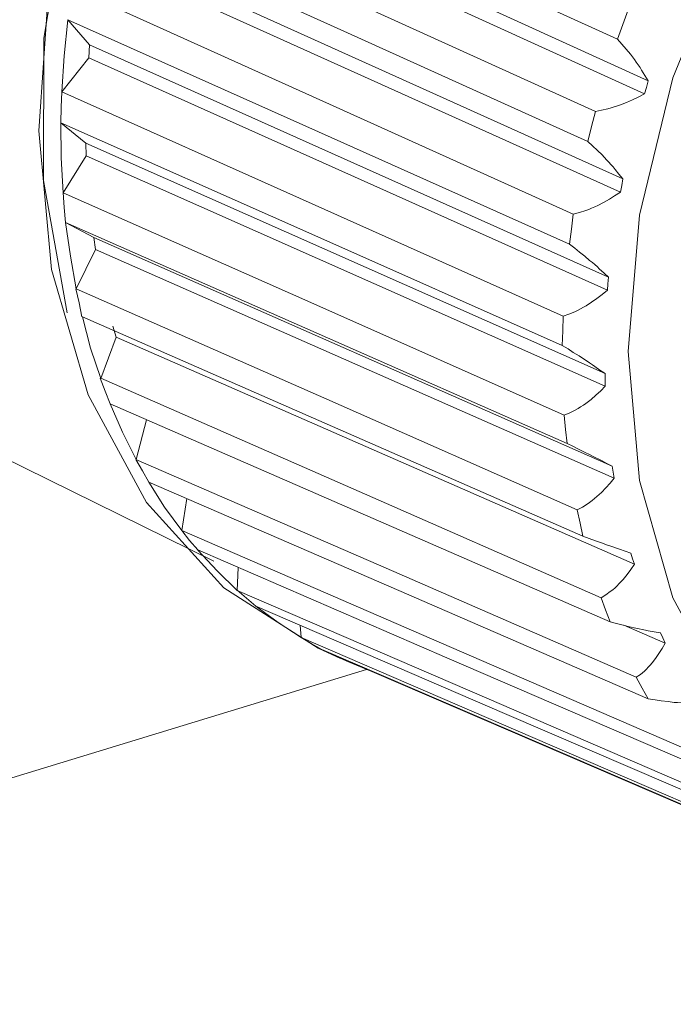
# Model space of a CAD drawing. Units: inches. Extents: x 1.7 to 42.9, y 0.4 to 32.2.
# Drawn here: x 26.5 to 26.7, y 13.5 to 13.7 of the extents above; entities that cross this region are included whole.
import ezdxf

# ---------------------------------------------------------------- set-up
doc = ezdxf.new("R2010")
doc.units = ezdxf.units.IN
doc.header["$MEASUREMENT"] = 0
doc.layers.add('Layer 1', color=7, linetype='Continuous', lineweight=0)

msp = doc.modelspace()

# ---------------------------------------------------------------- linework, layer by layer
at = {"layer": 'Layer 1', "color": 18, "lineweight": 15, "true_color": 0x000000}
for points, knots in [([(26.61792, 13.56413), (26.61792, 13.56413), (26.59069, 13.58151), (26.59069, 13.58151), (26.59069, 13.58151), (26.56833, 13.60624), (26.56833, 13.60624), (26.56833, 13.60624), (26.55153, 13.63733), (26.55153, 13.63733), (26.55153, 13.63733), (26.54097, 13.67357), (26.54097, 13.67357), (26.54097, 13.67357), (26.53722, 13.71356), (26.53722, 13.71356), (26.53722, 13.71356), (26.54014, 13.75574), (26.54014, 13.75574), (26.54014, 13.75574), (26.54986, 13.79844), (26.54986, 13.79844), (26.54986, 13.79844), (26.56597, 13.84004), (26.56597, 13.84004), (26.56597, 13.84004), (26.58778, 13.8789), (26.58778, 13.8789), (26.58778, 13.8789), (26.61444, 13.91347), (26.61444, 13.91347), (26.61444, 13.91347), (26.64486, 13.9425), (26.64486, 13.9425), (26.64486, 13.9425), (26.67805, 13.96472), (26.67805, 13.96472), (26.67805, 13.96472), (26.7125, 13.97944), (26.7125, 13.97944), (26.7125, 13.97944), (26.74708, 13.98597), (26.74708, 13.98597), (26.74708, 13.98597), (26.78014, 13.98403), (26.78014, 13.98403), (26.78014, 13.98403), (26.81069, 13.97375), (26.81069, 13.97375)], [0, 0, 0, 0, 1, 1, 1, 2, 2, 2, 3, 3, 3, 4, 4, 4, 5, 5, 5, 6, 6, 6, 7, 7, 7, 8, 8, 8, 9, 9, 9, 10, 10, 10, 11, 11, 11, 12, 12, 12, 13, 13, 13, 14, 14, 14, 15, 15, 15, 16, 16, 16, 16]), ([(26.54542, 13.66103), (26.54542, 13.66103), (26.53861, 13.69925), (26.53861, 13.69925), (26.53861, 13.69925), (26.53875, 13.74033), (26.53875, 13.74033), (26.53875, 13.74033), (26.54583, 13.78265), (26.54583, 13.78265), (26.54583, 13.78265), (26.55931, 13.82451), (26.55931, 13.82451), (26.55931, 13.82451), (26.57889, 13.86424), (26.57889, 13.86424), (26.57889, 13.86424), (26.60361, 13.90028), (26.60361, 13.90028), (26.60361, 13.90028), (26.63264, 13.93111), (26.63264, 13.93111), (26.63264, 13.93111), (26.66472, 13.95556), (26.66472, 13.95556), (26.66472, 13.95556), (26.69861, 13.9725), (26.69861, 13.9725)], [0, 0, 0, 0, 1, 1, 1, 2, 2, 2, 3, 3, 3, 4, 4, 4, 5, 5, 5, 6, 6, 6, 7, 7, 7, 8, 8, 8, 9, 9, 9, 9]), ([(26.7075, 13.64986), (26.7075, 13.64986), (26.71083, 13.61251), (26.71083, 13.61251), (26.71083, 13.61251), (26.72042, 13.57869), (26.72042, 13.57869), (26.72042, 13.57869), (26.73611, 13.54978), (26.73611, 13.54978), (26.73611, 13.54978), (26.75708, 13.52696), (26.75708, 13.52696), (26.75708, 13.52696), (26.78264, 13.51117), (26.78264, 13.51117), (26.78264, 13.51117), (26.81153, 13.50304), (26.81153, 13.50304), (26.81153, 13.50304), (26.84278, 13.50292), (26.84278, 13.50292), (26.84278, 13.50292), (26.875, 13.51081), (26.875, 13.51081), (26.875, 13.51081), (26.90681, 13.52637), (26.90681, 13.52637), (26.90681, 13.52637), (26.93708, 13.549), (26.93708, 13.549), (26.93708, 13.549), (26.96444, 13.57775), (26.96444, 13.57775), (26.96444, 13.57775), (26.98778, 13.61144), (26.98778, 13.61144), (26.98778, 13.61144), (27.00625, 13.64869), (27.00625, 13.64869), (27.00625, 13.64869), (27.01903, 13.688), (27.01903, 13.688), (27.01903, 13.688), (27.02542, 13.72774), (27.02542, 13.72774), (27.02542, 13.72774), (27.02542, 13.76626), (27.02542, 13.76626), (27.02542, 13.76626), (27.01903, 13.80204), (27.01903, 13.80204), (27.01903, 13.80204), (27.00625, 13.83357), (27.00625, 13.83357), (27.00625, 13.83357), (26.98778, 13.85957), (26.98778, 13.85957), (26.98778, 13.85957), (26.96444, 13.87897), (26.96444, 13.87897), (26.96444, 13.87897), (26.93708, 13.89097), (26.93708, 13.89097), (26.93708, 13.89097), (26.90681, 13.89514), (26.90681, 13.89514), (26.90681, 13.89514), (26.875, 13.89125), (26.875, 13.89125), (26.875, 13.89125), (26.84278, 13.87944), (26.84278, 13.87944), (26.84278, 13.87944), (26.81153, 13.86025), (26.81153, 13.86025), (26.81153, 13.86025), (26.78264, 13.83443), (26.78264, 13.83443), (26.78264, 13.83443), (26.75708, 13.80306), (26.75708, 13.80306), (26.75708, 13.80306), (26.73611, 13.76739), (26.73611, 13.76739), (26.73611, 13.76739), (26.72042, 13.72892), (26.72042, 13.72892), (26.72042, 13.72892), (26.71083, 13.68919), (26.71083, 13.68919), (26.71083, 13.68919), (26.7075, 13.64986), (26.7075, 13.64986)], [0, 0, 0, 0, 1, 1, 1, 2, 2, 2, 3, 3, 3, 4, 4, 4, 5, 5, 5, 6, 6, 6, 7, 7, 7, 8, 8, 8, 9, 9, 9, 10, 10, 10, 11, 11, 11, 12, 12, 12, 13, 13, 13, 14, 14, 14, 15, 15, 15, 16, 16, 16, 17, 17, 17, 18, 18, 18, 19, 19, 19, 20, 20, 20, 21, 21, 21, 22, 22, 22, 23, 23, 23, 24, 24, 24, 25, 25, 25, 26, 26, 26, 27, 27, 27, 28, 28, 28, 29, 29, 29, 30, 30, 30, 31, 31, 31, 31]), ([(26.55986, 13.80593), (26.55986, 13.80593), (26.63208, 13.77299), (26.63208, 13.77299), (26.63208, 13.77299), (26.70444, 13.74004), (26.70444, 13.74004)], [0, 0, 0, 0, 1, 1, 1, 2, 2, 2, 2]), ([(26.69806, 13.71919), (26.69806, 13.71919), (26.6257, 13.75214), (26.6257, 13.75214), (26.6257, 13.75214), (26.55347, 13.78508), (26.55347, 13.78508)], [0, 0, 0, 0, 1, 1, 1, 2, 2, 2, 2]), ([(26.55111, 13.77592), (26.55111, 13.77592), (26.62347, 13.74322), (26.62347, 13.74322), (26.62347, 13.74322), (26.69583, 13.71054), (26.69583, 13.71054)], [0, 0, 0, 0, 1, 1, 1, 2, 2, 2, 2]), ([(26.69167, 13.68951), (26.69167, 13.68951), (26.61931, 13.72219), (26.61931, 13.72219), (26.61931, 13.72219), (26.54694, 13.75488), (26.54694, 13.75488)], [0, 0, 0, 0, 1, 1, 1, 2, 2, 2, 2]), ([(26.70444, 13.74004), (26.70444, 13.74004), (26.70597, 13.74429), (26.70597, 13.74429), (26.70597, 13.74429), (26.7075, 13.74854), (26.7075, 13.74854)], [0, 0, 0, 0, 1, 1, 1, 2, 2, 2, 2]), ([(26.54389, 13.72489), (26.54389, 13.72489), (26.54458, 13.73526), (26.54458, 13.73526), (26.54458, 13.73526), (26.54569, 13.74571), (26.54569, 13.74571)], [0, 0, 0, 0, 1, 1, 1, 2, 2, 2, 2]), ([(26.54569, 13.74571), (26.54569, 13.74571), (26.61806, 13.71328), (26.61806, 13.71328), (26.61806, 13.71328), (26.69056, 13.68086), (26.69056, 13.68086)], [0, 0, 0, 0, 1, 1, 1, 2, 2, 2, 2]), ([(26.70444, 13.74004), (26.70444, 13.74004), (26.7057, 13.73865), (26.7057, 13.73865), (26.7057, 13.73865), (26.70694, 13.73722), (26.70694, 13.73722), (26.70694, 13.73722), (26.70819, 13.73575), (26.70819, 13.73575), (26.70819, 13.73575), (26.7093, 13.73424), (26.7093, 13.73424), (26.7093, 13.73424), (26.70986, 13.73347), (26.70986, 13.73347), (26.70986, 13.73347), (26.71042, 13.73269), (26.71042, 13.73269), (26.71042, 13.73269), (26.71097, 13.73192), (26.71097, 13.73192), (26.71097, 13.73192), (26.71139, 13.73115), (26.71139, 13.73115), (26.71139, 13.73115), (26.71236, 13.7296), (26.71236, 13.7296), (26.71236, 13.7296), (26.71333, 13.72804), (26.71333, 13.72804)], [0, 0, 0, 0, 1, 1, 1, 2, 2, 2, 3, 3, 3, 4, 4, 4, 5, 5, 5, 6, 6, 6, 7, 7, 7, 8, 8, 8, 9, 9, 9, 10, 10, 10, 10]), ([(26.71333, 13.72804), (26.71333, 13.72804), (26.71278, 13.72615), (26.71278, 13.72615), (26.71278, 13.72615), (26.71222, 13.72425), (26.71222, 13.72425)], [0, 0, 0, 0, 1, 1, 1, 2, 2, 2, 2]), ([(26.54389, 13.7249), (26.54389, 13.7249), (26.54375, 13.7204), (26.54375, 13.7204), (26.54375, 13.7204), (26.54361, 13.71592), (26.54361, 13.71592)], [0, 0, 0, 0, 1, 1, 1, 2, 2, 2, 2]), ([(26.68875, 13.66006), (26.68875, 13.66006), (26.61625, 13.69247), (26.61625, 13.69247), (26.61625, 13.69247), (26.54389, 13.72489), (26.54389, 13.72489)], [0, 0, 0, 0, 1, 1, 1, 2, 2, 2, 2]), ([(26.71222, 13.72425), (26.71222, 13.72425), (26.71056, 13.72338), (26.71056, 13.72338), (26.71056, 13.72338), (26.70875, 13.72256), (26.70875, 13.72256), (26.70875, 13.72256), (26.70708, 13.72181), (26.70708, 13.72181), (26.70708, 13.72181), (26.70528, 13.72111), (26.70528, 13.72111), (26.70528, 13.72111), (26.70444, 13.72079), (26.70444, 13.72079), (26.70444, 13.72079), (26.70347, 13.7205), (26.70347, 13.7205), (26.70347, 13.7205), (26.70264, 13.72022), (26.70264, 13.72022), (26.70264, 13.72022), (26.70167, 13.71996), (26.70167, 13.71996), (26.70167, 13.71996), (26.69986, 13.71953), (26.69986, 13.71953), (26.69986, 13.71953), (26.69806, 13.71919), (26.69806, 13.71919)], [0, 0, 0, 0, 1, 1, 1, 2, 2, 2, 3, 3, 3, 4, 4, 4, 5, 5, 5, 6, 6, 6, 7, 7, 7, 8, 8, 8, 9, 9, 9, 10, 10, 10, 10]), ([(26.69583, 13.71054), (26.69583, 13.71054), (26.69695, 13.71488), (26.69695, 13.71488), (26.69695, 13.71488), (26.69806, 13.71919), (26.69806, 13.71919)], [0, 0, 0, 0, 1, 1, 1, 2, 2, 2, 2]), ([(26.5443, 13.69572), (26.5443, 13.69572), (26.54375, 13.70575), (26.54375, 13.70575), (26.54375, 13.70575), (26.54361, 13.71592), (26.54361, 13.71592)], [0, 0, 0, 0, 1, 1, 1, 2, 2, 2, 2]), ([(26.54361, 13.71592), (26.54361, 13.71592), (26.61611, 13.68375), (26.61611, 13.68375), (26.61611, 13.68375), (26.68847, 13.65157), (26.68847, 13.65157)], [0, 0, 0, 0, 1, 1, 1, 2, 2, 2, 2]), ([(26.69583, 13.71054), (26.69583, 13.71054), (26.69722, 13.70926), (26.69722, 13.70926), (26.69722, 13.70926), (26.69861, 13.70796), (26.69861, 13.70796), (26.69861, 13.70796), (26.7, 13.70663), (26.7, 13.70663), (26.7, 13.70663), (26.70125, 13.70525), (26.70125, 13.70525), (26.70125, 13.70525), (26.70194, 13.70456), (26.70194, 13.70456), (26.70194, 13.70456), (26.7025, 13.70386), (26.7025, 13.70386), (26.7025, 13.70386), (26.70319, 13.70317), (26.70319, 13.70317), (26.70319, 13.70317), (26.70375, 13.70247), (26.70375, 13.70247), (26.70375, 13.70247), (26.70486, 13.70108), (26.70486, 13.70108), (26.70486, 13.70108), (26.70597, 13.69968), (26.70597, 13.69968)], [0, 0, 0, 0, 1, 1, 1, 2, 2, 2, 3, 3, 3, 4, 4, 4, 5, 5, 5, 6, 6, 6, 7, 7, 7, 8, 8, 8, 9, 9, 9, 10, 10, 10, 10]), ([(26.70597, 13.69968), (26.70597, 13.69968), (26.7057, 13.69778), (26.7057, 13.69778), (26.7057, 13.69778), (26.70528, 13.69586), (26.70528, 13.69586)], [0, 0, 0, 0, 1, 1, 1, 2, 2, 2, 2]), ([(26.5443, 13.69574), (26.5443, 13.69574), (26.54458, 13.6914), (26.54458, 13.6914), (26.54458, 13.6914), (26.545, 13.68711), (26.545, 13.68711)], [0, 0, 0, 0, 1, 1, 1, 2, 2, 2, 2]), ([(26.68903, 13.6314), (26.68903, 13.6314), (26.61667, 13.66356), (26.61667, 13.66356), (26.61667, 13.66356), (26.5443, 13.69572), (26.5443, 13.69572)], [0, 0, 0, 0, 1, 1, 1, 2, 2, 2, 2]), ([(26.70528, 13.69586), (26.70528, 13.69586), (26.70361, 13.69479), (26.70361, 13.69479), (26.70361, 13.69479), (26.70208, 13.69381), (26.70208, 13.69381), (26.70208, 13.69381), (26.70042, 13.69288), (26.70042, 13.69288), (26.70042, 13.69288), (26.69875, 13.69201), (26.69875, 13.69201), (26.69875, 13.69201), (26.69792, 13.69161), (26.69792, 13.69161), (26.69792, 13.69161), (26.69695, 13.69124), (26.69695, 13.69124), (26.69695, 13.69124), (26.69611, 13.69087), (26.69611, 13.69087), (26.69611, 13.69087), (26.69528, 13.69054), (26.69528, 13.69054), (26.69528, 13.69054), (26.69347, 13.68997), (26.69347, 13.68997), (26.69347, 13.68997), (26.69167, 13.68951), (26.69167, 13.68951)], [0, 0, 0, 0, 1, 1, 1, 2, 2, 2, 3, 3, 3, 4, 4, 4, 5, 5, 5, 6, 6, 6, 7, 7, 7, 8, 8, 8, 9, 9, 9, 10, 10, 10, 10]), ([(26.69056, 13.68086), (26.69056, 13.68086), (26.69111, 13.68518), (26.69111, 13.68518), (26.69111, 13.68518), (26.69167, 13.68951), (26.69167, 13.68951)], [0, 0, 0, 0, 1, 1, 1, 2, 2, 2, 2]), ([(26.54806, 13.66794), (26.54806, 13.66794), (26.54639, 13.67742), (26.54639, 13.67742), (26.54639, 13.67742), (26.545, 13.68711), (26.545, 13.68711)], [0, 0, 0, 0, 1, 1, 1, 2, 2, 2, 2]), ([(26.545, 13.68711), (26.545, 13.68711), (26.61736, 13.65518), (26.61736, 13.65518), (26.61736, 13.65518), (26.68986, 13.62326), (26.68986, 13.62326)], [0, 0, 0, 0, 1, 1, 1, 2, 2, 2, 2]), ([(26.69056, 13.68086), (26.69056, 13.68086), (26.69208, 13.67972), (26.69208, 13.67972), (26.69208, 13.67972), (26.69347, 13.67856), (26.69347, 13.67856), (26.69347, 13.67856), (26.695, 13.67737), (26.695, 13.67737), (26.695, 13.67737), (26.69639, 13.67617), (26.69639, 13.67617), (26.69639, 13.67617), (26.69722, 13.67556), (26.69722, 13.67556), (26.69722, 13.67556), (26.69792, 13.67494), (26.69792, 13.67494), (26.69792, 13.67494), (26.69861, 13.67433), (26.69861, 13.67433), (26.69861, 13.67433), (26.69917, 13.67374), (26.69917, 13.67374), (26.69917, 13.67374), (26.70055, 13.67251), (26.70055, 13.67251), (26.70055, 13.67251), (26.70181, 13.67131), (26.70181, 13.67131)], [0, 0, 0, 0, 1, 1, 1, 2, 2, 2, 3, 3, 3, 4, 4, 4, 5, 5, 5, 6, 6, 6, 7, 7, 7, 8, 8, 8, 9, 9, 9, 10, 10, 10, 10]), ([(26.70181, 13.67131), (26.70181, 13.67131), (26.70167, 13.66942), (26.70167, 13.66942), (26.70167, 13.66942), (26.70153, 13.66753), (26.70153, 13.66753)], [0, 0, 0, 0, 1, 1, 1, 2, 2, 2, 2]), ([(26.54792, 13.66794), (26.54792, 13.66794), (26.54889, 13.66388), (26.54889, 13.66388), (26.54889, 13.66388), (26.54972, 13.65986), (26.54972, 13.65986)], [0, 0, 0, 0, 1, 1, 1, 2, 2, 2, 2]), ([(26.69278, 13.6041), (26.69278, 13.6041), (26.62042, 13.63603), (26.62042, 13.63603), (26.62042, 13.63603), (26.54806, 13.66794), (26.54806, 13.66794)], [0, 0, 0, 0, 1, 1, 1, 2, 2, 2, 2]), ([(26.70153, 13.66753), (26.70153, 13.66753), (26.7, 13.66631), (26.7, 13.66631), (26.7, 13.66631), (26.69847, 13.66515), (26.69847, 13.66515), (26.69847, 13.66515), (26.69695, 13.66407), (26.69695, 13.66407), (26.69695, 13.66407), (26.69542, 13.66307), (26.69542, 13.66307), (26.69542, 13.66307), (26.69458, 13.6626), (26.69458, 13.6626), (26.69458, 13.6626), (26.69375, 13.66215), (26.69375, 13.66215), (26.69375, 13.66215), (26.69292, 13.66172), (26.69292, 13.66172), (26.69292, 13.66172), (26.69208, 13.66133), (26.69208, 13.66133), (26.69208, 13.66133), (26.69042, 13.66063), (26.69042, 13.66063), (26.69042, 13.66063), (26.68875, 13.66006), (26.68875, 13.66006)], [0, 0, 0, 0, 1, 1, 1, 2, 2, 2, 3, 3, 3, 4, 4, 4, 5, 5, 5, 6, 6, 6, 7, 7, 7, 8, 8, 8, 9, 9, 9, 10, 10, 10, 10]), ([(26.54986, 13.65985), (26.54986, 13.65985), (26.62208, 13.62815), (26.62208, 13.62815), (26.62208, 13.62815), (26.69444, 13.59646), (26.69444, 13.59646)], [0, 0, 0, 0, 1, 1, 1, 2, 2, 2, 2]), ([(26.55514, 13.64207), (26.55514, 13.64207), (26.55222, 13.65082), (26.55222, 13.65082), (26.55222, 13.65082), (26.54986, 13.65985), (26.54986, 13.65985)], [0, 0, 0, 0, 1, 1, 1, 2, 2, 2, 2]), ([(26.68847, 13.65157), (26.68847, 13.65157), (26.68861, 13.65581), (26.68861, 13.65581), (26.68861, 13.65581), (26.68875, 13.66006), (26.68875, 13.66006)], [0, 0, 0, 0, 1, 1, 1, 2, 2, 2, 2]), ([(26.68847, 13.65157), (26.68847, 13.65157), (26.69014, 13.65058), (26.69014, 13.65058), (26.69014, 13.65058), (26.69167, 13.64958), (26.69167, 13.64958), (26.69167, 13.64958), (26.69333, 13.64857), (26.69333, 13.64857), (26.69333, 13.64857), (26.69486, 13.64754), (26.69486, 13.64754), (26.69486, 13.64754), (26.69569, 13.64703), (26.69569, 13.64703), (26.69569, 13.64703), (26.69639, 13.64651), (26.69639, 13.64651), (26.69639, 13.64651), (26.69722, 13.646), (26.69722, 13.646), (26.69722, 13.646), (26.69792, 13.64549), (26.69792, 13.64549), (26.69792, 13.64549), (26.69931, 13.64447), (26.69931, 13.64447), (26.69931, 13.64447), (26.70083, 13.64347), (26.70083, 13.64347)], [0, 0, 0, 0, 1, 1, 1, 2, 2, 2, 3, 3, 3, 4, 4, 4, 5, 5, 5, 6, 6, 6, 7, 7, 7, 8, 8, 8, 9, 9, 9, 10, 10, 10, 10]), ([(26.70083, 13.64347), (26.70083, 13.64347), (26.70083, 13.64164), (26.70083, 13.64164), (26.70083, 13.64164), (26.70083, 13.63981), (26.70083, 13.63981)], [0, 0, 0, 0, 1, 1, 1, 2, 2, 2, 2]), ([(26.555, 13.64208), (26.555, 13.64208), (26.55639, 13.63835), (26.55639, 13.63835), (26.55639, 13.63835), (26.55792, 13.63468), (26.55792, 13.63468)], [0, 0, 0, 0, 1, 1, 1, 2, 2, 2, 2]), ([(26.69972, 13.57869), (26.69972, 13.57869), (26.62736, 13.61039), (26.62736, 13.61039), (26.62736, 13.61039), (26.55514, 13.64208), (26.55514, 13.64208)], [0, 0, 0, 0, 1, 1, 1, 2, 2, 2, 2]), ([(26.70083, 13.63981), (26.70083, 13.63981), (26.69958, 13.63846), (26.69958, 13.63846), (26.69958, 13.63846), (26.69819, 13.63717), (26.69819, 13.63717), (26.69819, 13.63717), (26.69681, 13.63597), (26.69681, 13.63597), (26.69681, 13.63597), (26.69528, 13.63485), (26.69528, 13.63485), (26.69528, 13.63485), (26.69458, 13.63432), (26.69458, 13.63432), (26.69458, 13.63432), (26.69375, 13.63381), (26.69375, 13.63381), (26.69375, 13.63381), (26.69306, 13.63333), (26.69306, 13.63333), (26.69306, 13.63333), (26.69222, 13.63288), (26.69222, 13.63288), (26.69222, 13.63288), (26.69069, 13.63207), (26.69069, 13.63207), (26.69069, 13.63207), (26.68903, 13.6314), (26.68903, 13.6314)], [0, 0, 0, 0, 1, 1, 1, 2, 2, 2, 3, 3, 3, 4, 4, 4, 5, 5, 5, 6, 6, 6, 7, 7, 7, 8, 8, 8, 9, 9, 9, 10, 10, 10, 10]), ([(26.55792, 13.63468), (26.55792, 13.63468), (26.63014, 13.60319), (26.63014, 13.60319), (26.63014, 13.60319), (26.70236, 13.57171), (26.70236, 13.57171)], [0, 0, 0, 0, 1, 1, 1, 2, 2, 2, 2]), ([(26.56542, 13.61864), (26.56542, 13.61864), (26.56139, 13.62649), (26.56139, 13.62649), (26.56139, 13.62649), (26.55792, 13.63467), (26.55792, 13.63467)], [0, 0, 0, 0, 1, 1, 1, 2, 2, 2, 2]), ([(26.68986, 13.62326), (26.68986, 13.62326), (26.68944, 13.62732), (26.68944, 13.62732), (26.68944, 13.62732), (26.68903, 13.6314), (26.68903, 13.6314)], [0, 0, 0, 0, 1, 1, 1, 2, 2, 2, 2]), ([(26.68986, 13.62326), (26.68986, 13.62326), (26.69153, 13.62243), (26.69153, 13.62243), (26.69153, 13.62243), (26.69319, 13.6216), (26.69319, 13.6216), (26.69319, 13.6216), (26.69486, 13.62076), (26.69486, 13.62076), (26.69486, 13.62076), (26.69653, 13.61993), (26.69653, 13.61993), (26.69653, 13.61993), (26.69736, 13.61951), (26.69736, 13.61951), (26.69736, 13.61951), (26.69819, 13.61911), (26.69819, 13.61911), (26.69819, 13.61911), (26.69903, 13.61869), (26.69903, 13.61869), (26.69903, 13.61869), (26.69986, 13.61829), (26.69986, 13.61829), (26.69986, 13.61829), (26.70139, 13.6175), (26.70139, 13.6175), (26.70139, 13.6175), (26.70292, 13.61672), (26.70292, 13.61672)], [0, 0, 0, 0, 1, 1, 1, 2, 2, 2, 3, 3, 3, 4, 4, 4, 5, 5, 5, 6, 6, 6, 7, 7, 7, 8, 8, 8, 9, 9, 9, 10, 10, 10, 10]), ([(26.56528, 13.61865), (26.56528, 13.61865), (26.56722, 13.61532), (26.56722, 13.61532), (26.56722, 13.61532), (26.56903, 13.61207), (26.56903, 13.61207)], [0, 0, 0, 0, 1, 1, 1, 2, 2, 2, 2]), ([(26.70986, 13.55568), (26.70986, 13.55568), (26.63764, 13.58717), (26.63764, 13.58717), (26.63764, 13.58717), (26.56528, 13.61864), (26.56528, 13.61864)], [0, 0, 0, 0, 1, 1, 1, 2, 2, 2, 2]), ([(26.70292, 13.61672), (26.70292, 13.61672), (26.70319, 13.61497), (26.70319, 13.61497), (26.70319, 13.61497), (26.70347, 13.61324), (26.70347, 13.61324)], [0, 0, 0, 0, 1, 1, 1, 2, 2, 2, 2]), ([(26.70347, 13.61324), (26.70347, 13.61324), (26.70236, 13.61178), (26.70236, 13.61178), (26.70236, 13.61178), (26.70111, 13.6104), (26.70111, 13.6104), (26.70111, 13.6104), (26.69986, 13.6091), (26.69986, 13.6091), (26.69986, 13.6091), (26.69847, 13.60789), (26.69847, 13.60789), (26.69847, 13.60789), (26.69778, 13.60731), (26.69778, 13.60731), (26.69778, 13.60731), (26.69708, 13.60675), (26.69708, 13.60675), (26.69708, 13.60675), (26.69639, 13.60624), (26.69639, 13.60624), (26.69639, 13.60624), (26.69569, 13.60574), (26.69569, 13.60574), (26.69569, 13.60574), (26.69431, 13.60485), (26.69431, 13.60485), (26.69431, 13.60485), (26.69278, 13.6041), (26.69278, 13.6041)], [0, 0, 0, 0, 1, 1, 1, 2, 2, 2, 3, 3, 3, 4, 4, 4, 5, 5, 5, 6, 6, 6, 7, 7, 7, 8, 8, 8, 9, 9, 9, 10, 10, 10, 10]), ([(26.56903, 13.61207), (26.56903, 13.61207), (26.64125, 13.58078), (26.64125, 13.58078), (26.64125, 13.58078), (26.71333, 13.54947), (26.71333, 13.54947)], [0, 0, 0, 0, 1, 1, 1, 2, 2, 2, 2]), ([(26.57861, 13.59808), (26.57861, 13.59808), (26.57361, 13.60488), (26.57361, 13.60488), (26.57361, 13.60488), (26.56903, 13.61207), (26.56903, 13.61207)], [0, 0, 0, 0, 1, 1, 1, 2, 2, 2, 2]), ([(26.69444, 13.59646), (26.69444, 13.59646), (26.69361, 13.60026), (26.69361, 13.60026), (26.69361, 13.60026), (26.69278, 13.6041), (26.69278, 13.6041)], [0, 0, 0, 0, 1, 1, 1, 2, 2, 2, 2]), ([(26.72292, 13.5355), (26.72292, 13.5355), (26.65069, 13.56679), (26.65069, 13.56679), (26.65069, 13.56679), (26.57861, 13.59808), (26.57861, 13.59808)], [0, 0, 0, 0, 1, 1, 1, 2, 2, 2, 2]), ([(26.57861, 13.59808), (26.57861, 13.59808), (26.58083, 13.59525), (26.58083, 13.59525), (26.58083, 13.59525), (26.58319, 13.59247), (26.58319, 13.59247)], [0, 0, 0, 0, 1, 1, 1, 2, 2, 2, 2]), ([(26.69444, 13.59646), (26.69444, 13.59646), (26.69625, 13.59581), (26.69625, 13.59581), (26.69625, 13.59581), (26.69806, 13.59515), (26.69806, 13.59515), (26.69806, 13.59515), (26.69986, 13.59451), (26.69986, 13.59451), (26.69986, 13.59451), (26.70153, 13.59387), (26.70153, 13.59387), (26.70153, 13.59387), (26.7025, 13.59357), (26.7025, 13.59357), (26.7025, 13.59357), (26.70333, 13.59326), (26.70333, 13.59326), (26.70333, 13.59326), (26.70417, 13.59297), (26.70417, 13.59297), (26.70417, 13.59297), (26.705, 13.59268), (26.705, 13.59268), (26.705, 13.59268), (26.70667, 13.59211), (26.70667, 13.59211), (26.70667, 13.59211), (26.70833, 13.59157), (26.70833, 13.59157)], [0, 0, 0, 0, 1, 1, 1, 2, 2, 2, 3, 3, 3, 4, 4, 4, 5, 5, 5, 6, 6, 6, 7, 7, 7, 8, 8, 8, 9, 9, 9, 10, 10, 10, 10]), ([(26.58319, 13.59247), (26.58319, 13.59247), (26.65514, 13.56133), (26.65514, 13.56133), (26.65514, 13.56133), (26.72722, 13.53019), (26.72722, 13.53019)], [0, 0, 0, 0, 1, 1, 1, 2, 2, 2, 2]), ([(26.59458, 13.58081), (26.59458, 13.58081), (26.58875, 13.58642), (26.58875, 13.58642), (26.58875, 13.58642), (26.58319, 13.59246), (26.58319, 13.59246)], [0, 0, 0, 0, 1, 1, 1, 2, 2, 2, 2]), ([(26.70833, 13.59157), (26.70833, 13.59157), (26.70875, 13.58994), (26.70875, 13.58994), (26.70875, 13.58994), (26.7093, 13.58833), (26.7093, 13.58833)], [0, 0, 0, 0, 1, 1, 1, 2, 2, 2, 2]), ([(26.7093, 13.58833), (26.7093, 13.58833), (26.70833, 13.58681), (26.70833, 13.58681), (26.70833, 13.58681), (26.70722, 13.58536), (26.70722, 13.58536), (26.70722, 13.58536), (26.70611, 13.58399), (26.70611, 13.58399), (26.70611, 13.58399), (26.70486, 13.58271), (26.70486, 13.58271), (26.70486, 13.58271), (26.70431, 13.5821), (26.70431, 13.5821), (26.70431, 13.5821), (26.70375, 13.58153), (26.70375, 13.58153), (26.70375, 13.58153), (26.70306, 13.58096), (26.70306, 13.58096), (26.70306, 13.58096), (26.70236, 13.58044), (26.70236, 13.58044), (26.70236, 13.58044), (26.70111, 13.5795), (26.70111, 13.5795), (26.70111, 13.5795), (26.69972, 13.57869), (26.69972, 13.57869)], [0, 0, 0, 0, 1, 1, 1, 2, 2, 2, 3, 3, 3, 4, 4, 4, 5, 5, 5, 6, 6, 6, 7, 7, 7, 8, 8, 8, 9, 9, 9, 10, 10, 10, 10]), ([(26.59458, 13.58082), (26.59458, 13.58082), (26.59722, 13.5785), (26.59722, 13.5785), (26.59722, 13.5785), (26.6, 13.57626), (26.6, 13.57626)], [0, 0, 0, 0, 1, 1, 1, 2, 2, 2, 2]), ([(26.73861, 13.51854), (26.73861, 13.51854), (26.66667, 13.54968), (26.66667, 13.54968), (26.66667, 13.54968), (26.59458, 13.58081), (26.59458, 13.58081)], [0, 0, 0, 0, 1, 1, 1, 2, 2, 2, 2]), ([(26.70236, 13.57171), (26.70236, 13.57171), (26.70097, 13.57518), (26.70097, 13.57518), (26.70097, 13.57518), (26.69972, 13.57869), (26.69972, 13.57869)], [0, 0, 0, 0, 1, 1, 1, 2, 2, 2, 2]), ([(26.6, 13.57626), (26.6, 13.57626), (26.67181, 13.54525), (26.67181, 13.54525), (26.67181, 13.54525), (26.74375, 13.51425), (26.74375, 13.51425)], [0, 0, 0, 0, 1, 1, 1, 2, 2, 2, 2]), ([(26.61306, 13.56715), (26.61306, 13.56715), (26.60639, 13.57147), (26.60639, 13.57147), (26.60639, 13.57147), (26.6, 13.57625), (26.6, 13.57625)], [0, 0, 0, 0, 1, 1, 1, 2, 2, 2, 2]), ([(26.70236, 13.57171), (26.70236, 13.57171), (26.70417, 13.57122), (26.70417, 13.57122), (26.70417, 13.57122), (26.70611, 13.57075), (26.70611, 13.57075), (26.70611, 13.57075), (26.70792, 13.57031), (26.70792, 13.57031), (26.70792, 13.57031), (26.70972, 13.56989), (26.70972, 13.56989), (26.70972, 13.56989), (26.7107, 13.56969), (26.7107, 13.56969), (26.7107, 13.56969), (26.71153, 13.5695), (26.71153, 13.5695), (26.71153, 13.5695), (26.7125, 13.56932), (26.7125, 13.56932), (26.7125, 13.56932), (26.71333, 13.56914), (26.71333, 13.56914), (26.71333, 13.56914), (26.715, 13.56881), (26.715, 13.56881), (26.715, 13.56881), (26.71681, 13.5685), (26.71681, 13.5685)], [0, 0, 0, 0, 1, 1, 1, 2, 2, 2, 3, 3, 3, 4, 4, 4, 5, 5, 5, 6, 6, 6, 7, 7, 7, 8, 8, 8, 9, 9, 9, 10, 10, 10, 10]), ([(26.61306, 13.56715), (26.61306, 13.56715), (26.61597, 13.56542), (26.61597, 13.56542), (26.61597, 13.56542), (26.61903, 13.56376), (26.61903, 13.56376)], [0, 0, 0, 0, 1, 1, 1, 2, 2, 2, 2]), ([(26.75681, 13.50514), (26.75681, 13.50514), (26.68486, 13.53615), (26.68486, 13.53615), (26.68486, 13.53615), (26.61306, 13.56715), (26.61306, 13.56715)], [0, 0, 0, 0, 1, 1, 1, 2, 2, 2, 2]), ([(26.71681, 13.5685), (26.71681, 13.5685), (26.7175, 13.56704), (26.7175, 13.56704), (26.7175, 13.56704), (26.71819, 13.56558), (26.71819, 13.56558)], [0, 0, 0, 0, 1, 1, 1, 2, 2, 2, 2]), ([(26.61903, 13.56376), (26.61903, 13.56376), (26.69069, 13.53285), (26.69069, 13.53285), (26.69069, 13.53285), (26.7625, 13.50194), (26.7625, 13.50194)], [0, 0, 0, 0, 1, 1, 1, 2, 2, 2, 2]), ([(26.71819, 13.56558), (26.71819, 13.56558), (26.71736, 13.56403), (26.71736, 13.56403), (26.71736, 13.56403), (26.71639, 13.56254), (26.71639, 13.56254), (26.71639, 13.56254), (26.71542, 13.56114), (26.71542, 13.56114), (26.71542, 13.56114), (26.71444, 13.55982), (26.71444, 13.55982), (26.71444, 13.55982), (26.71389, 13.55919), (26.71389, 13.55919), (26.71389, 13.55919), (26.71333, 13.5586), (26.71333, 13.5586), (26.71333, 13.5586), (26.71278, 13.55803), (26.71278, 13.55803), (26.71278, 13.55803), (26.71222, 13.55749), (26.71222, 13.55749), (26.71222, 13.55749), (26.71111, 13.5565), (26.71111, 13.5565), (26.71111, 13.5565), (26.70986, 13.55568), (26.70986, 13.55568)], [0, 0, 0, 0, 1, 1, 1, 2, 2, 2, 3, 3, 3, 4, 4, 4, 5, 5, 5, 6, 6, 6, 7, 7, 7, 8, 8, 8, 9, 9, 9, 10, 10, 10, 10]), ([(26.63347, 13.55737), (26.63347, 13.55737), (26.62625, 13.56032), (26.62625, 13.56032), (26.62625, 13.56032), (26.61903, 13.56375), (26.61903, 13.56375)], [0, 0, 0, 0, 1, 1, 1, 2, 2, 2, 2]), ([(26.77694, 13.49557), (26.77694, 13.49557), (26.70528, 13.52647), (26.70528, 13.52647), (26.70528, 13.52647), (26.63347, 13.55737), (26.63347, 13.55737)], [0, 0, 0, 0, 1, 1, 1, 2, 2, 2, 2]), ([(26.71333, 13.54947), (26.71333, 13.54947), (26.71153, 13.55254), (26.71153, 13.55254), (26.71153, 13.55254), (26.70986, 13.55568), (26.70986, 13.55568)], [0, 0, 0, 0, 1, 1, 1, 2, 2, 2, 2]), ([(26.71333, 13.54947), (26.71333, 13.54947), (26.71528, 13.54915), (26.71528, 13.54915), (26.71528, 13.54915), (26.71708, 13.54887), (26.71708, 13.54887), (26.71708, 13.54887), (26.71903, 13.54864), (26.71903, 13.54864), (26.71903, 13.54864), (26.72083, 13.54843), (26.72083, 13.54843), (26.72083, 13.54843), (26.72181, 13.54835), (26.72181, 13.54835), (26.72181, 13.54835), (26.72278, 13.54826), (26.72278, 13.54826), (26.72278, 13.54826), (26.72361, 13.54819), (26.72361, 13.54819), (26.72361, 13.54819), (26.72458, 13.54814), (26.72458, 13.54814), (26.72458, 13.54814), (26.72639, 13.54804), (26.72639, 13.54804), (26.72639, 13.54804), (26.72806, 13.54799), (26.72806, 13.54799)], [0, 0, 0, 0, 1, 1, 1, 2, 2, 2, 3, 3, 3, 4, 4, 4, 5, 5, 5, 6, 6, 6, 7, 7, 7, 8, 8, 8, 9, 9, 9, 10, 10, 10, 10])]:
    msp.add_open_spline(points, degree=3, knots=knots, dxfattribs=at)
for points in [[(26.56375, 13.79625), (26.56375, 13.79625), (26.71333, 13.72804), (26.71333, 13.72804)], [(26.5625, 13.79246), (26.5625, 13.79246), (26.71222, 13.72425), (26.71222, 13.72425)], [(26.55625, 13.76735), (26.55625, 13.76735), (26.70597, 13.69968), (26.70597, 13.69968)], [(26.55542, 13.76353), (26.55542, 13.76353), (26.70528, 13.69586), (26.70528, 13.69586)], [(26.55194, 13.73844), (26.55194, 13.73844), (26.54569, 13.74571), (26.54569, 13.74571)], [(26.55167, 13.73465), (26.55167, 13.73465), (26.55194, 13.73844), (26.55194, 13.73844)], [(26.55194, 13.73844), (26.55194, 13.73844), (26.70181, 13.67131), (26.70181, 13.67131)], [(26.54389, 13.72489), (26.54389, 13.72489), (26.55167, 13.73465), (26.55167, 13.73465)], [(26.55167, 13.73465), (26.55167, 13.73465), (26.70153, 13.66753), (26.70153, 13.66753)], [(26.55083, 13.71007), (26.55083, 13.71007), (26.54361, 13.71592), (26.54361, 13.71592)], [(26.55083, 13.71007), (26.55083, 13.71007), (26.70083, 13.64347), (26.70083, 13.64347)], [(26.55097, 13.7064), (26.55097, 13.7064), (26.55083, 13.71007), (26.55083, 13.71007)], [(26.5443, 13.69572), (26.5443, 13.69572), (26.55097, 13.7064), (26.55097, 13.7064)], [(26.55097, 13.7064), (26.55097, 13.7064), (26.70083, 13.63981), (26.70083, 13.63981)], [(26.55319, 13.68282), (26.55319, 13.68282), (26.545, 13.68711), (26.545, 13.68711)], [(26.55361, 13.67933), (26.55361, 13.67933), (26.55319, 13.68282), (26.55319, 13.68282)], [(26.55319, 13.68282), (26.55319, 13.68282), (26.70292, 13.61672), (26.70292, 13.61672)], [(26.54806, 13.66794), (26.54806, 13.66794), (26.55361, 13.67933), (26.55361, 13.67933)], [(26.55361, 13.67933), (26.55361, 13.67933), (26.70347, 13.61324), (26.70347, 13.61324)], [(26.55958, 13.65394), (26.55958, 13.65394), (26.55861, 13.65718), (26.55861, 13.65718)], [(26.55514, 13.64207), (26.55514, 13.64207), (26.55958, 13.65394), (26.55958, 13.65394)], [(26.55958, 13.65394), (26.55958, 13.65394), (26.7093, 13.58833), (26.7093, 13.58833)], [(26.56542, 13.61864), (26.56542, 13.61864), (26.56833, 13.6301), (26.56833, 13.6301)], [(26.52625, 13.61954), (26.52625, 13.61954), (26.58778, 13.58928), (26.58778, 13.58928)], [(26.57861, 13.59808), (26.57861, 13.59808), (26.58, 13.60731), (26.58, 13.60731)], [(26.59458, 13.58081), (26.59458, 13.58081), (26.59486, 13.5874), (26.59486, 13.5874)], [(26.61306, 13.56715), (26.61306, 13.56715), (26.61278, 13.57074), (26.61278, 13.57074)], [(26.70625, 13.57074), (26.70625, 13.57074), (26.71819, 13.56558), (26.71819, 13.56558)], [(26.61792, 13.56413), (26.61792, 13.56413), (26.62444, 13.56113), (26.62444, 13.56113)], [(26.31528, 13.46118), (26.31528, 13.46118), (26.63194, 13.55794), (26.63194, 13.55794)], [(26.63347, 13.55737), (26.63347, 13.55737), (26.63347, 13.55753), (26.63347, 13.55753)]]:
    msp.add_open_spline(points, degree=3, dxfattribs=at)

doc.saveas('drawing.dxf')
